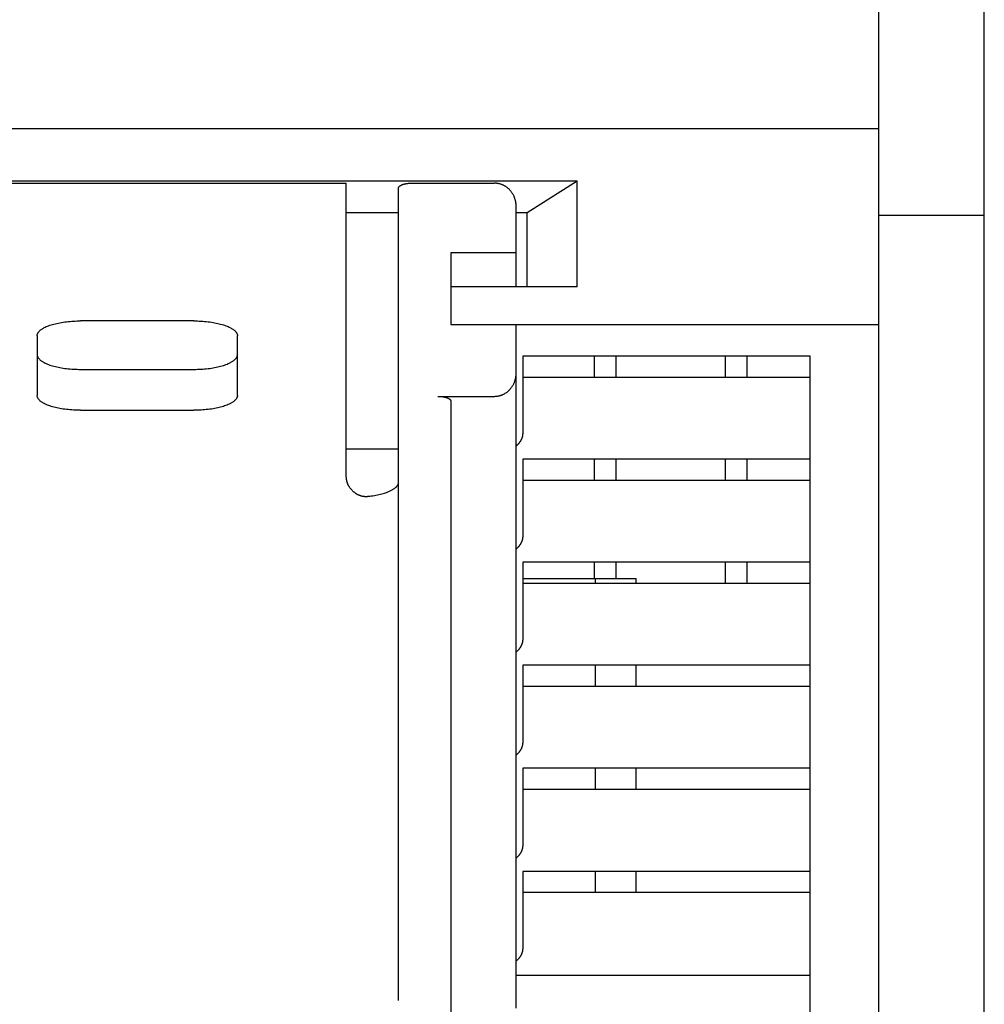
# Model space of a CAD drawing. Extents: x 0 to 594, y 0 to 420.
# Drawn here: x 131 to 153, y 292 to 314 of the extents above; entities that cross this region are included whole.
import ezdxf

# ---------------------------------------------------------------- set-up
doc = ezdxf.new("R2010")
doc.units = 0
doc.header["$LTSCALE"] = 32.67
doc.header["$MEASUREMENT"] = 0
doc.layers.add('20000_FRONT_O', color=7, linetype='CONTINUOUS')

msp = doc.modelspace()

# ---------------------------------------------------------------- linework, layer by layer
at = {"layer": '20000_FRONT_O', "color": 7, "linetype": 'Continuous'}
for p, q in [((153.23942, 244.11167), (153.23942, 329.39716)), ((150.81442, 287.97985), (150.81442, 328.61167)), ((115.66442, 311.61167), (150.81442, 311.61167)), ((117.08472, 310.41062), (143.89412, 310.41062)), ((122.38942, 310.35741), (138.58942, 310.35741)), ((138.58942, 303.62134), (138.58942, 310.35741)), ((139.78942, 310.24822), (139.78951, 310.25079)), ((139.78942, 291.58806), (139.78942, 310.24822)), ((139.78951, 310.25079), (139.78976, 310.25336)), ((139.78976, 310.25336), (139.79017, 310.25591)), ((139.79017, 310.25591), (139.79074, 310.25843)), ((139.79074, 310.25843), (139.79145, 310.26092)), ((139.79145, 310.26092), (139.79239, 310.26354)), ((139.79239, 310.26354), (139.79347, 310.26611)), ((139.79347, 310.26611), (139.7947, 310.26861)), ((139.7947, 310.26861), (139.79605, 310.27105)), ((139.79605, 310.27105), (139.79752, 310.27342)), ((139.79752, 310.27342), (139.7993, 310.27601)), ((139.7993, 310.27601), (139.80119, 310.27851)), ((139.80119, 310.27851), (139.8032, 310.28093)), ((139.8032, 310.28093), (139.8053, 310.28327)), ((139.8053, 310.28327), (139.80748, 310.28553)), ((139.80748, 310.28553), (139.81072, 310.28863)), ((139.81072, 310.28863), (139.81408, 310.29158)), ((139.81408, 310.29158), (139.81756, 310.29439)), ((139.81756, 310.29439), (139.82114, 310.29708)), ((139.82114, 310.29708), (139.82528, 310.29999)), ((139.82528, 310.29999), (139.82952, 310.30276)), ((139.82952, 310.30276), (139.83384, 310.3054)), ((139.83384, 310.3054), (139.83823, 310.30792)), ((139.83823, 310.30792), (139.84319, 310.3106)), ((139.84319, 310.3106), (139.84821, 310.31315)), ((139.84821, 310.31315), (139.8533, 310.31558)), ((139.8533, 310.31558), (139.85844, 310.3179)), ((139.85844, 310.3179), (139.86602, 310.3211)), ((139.86602, 310.3211), (139.87368, 310.32409)), ((139.87368, 310.32409), (139.88141, 310.3269)), ((139.88141, 310.3269), (139.88982, 310.32973)), ((139.88982, 310.32973), (139.89828, 310.33238)), ((139.89828, 310.33238), (139.9068, 310.33485)), ((139.9068, 310.33485), (139.9159, 310.33729)), ((139.9159, 310.33729), (139.92504, 310.33956)), ((139.92504, 310.33956), (139.93422, 310.34166)), ((139.93422, 310.34166), (139.94388, 310.3437)), ((139.94388, 310.3437), (139.95358, 310.34558)), ((139.95358, 310.34558), (139.96331, 310.34729)), ((139.96331, 310.34729), (139.97342, 310.34892)), ((139.97342, 310.34892), (139.98355, 310.35039)), ((139.98355, 310.35039), (139.99371, 310.3517)), ((139.99371, 310.3517), (140.00415, 310.35291)), ((140.00415, 310.35291), (140.01461, 310.35396)), ((140.01461, 310.35396), (140.02508, 310.35487)), ((140.02508, 310.35487), (140.03574, 310.35565)), ((140.03574, 310.35565), (140.04641, 310.35628)), ((140.04641, 310.35628), (140.05709, 310.35677)), ((140.05709, 310.35677), (140.06787, 310.35713)), ((140.06787, 310.35713), (140.07864, 310.35734)), ((140.07864, 310.35734), (140.08942, 310.35741)), ((140.08942, 310.35741), (141.98942, 310.35741)), ((142.00122, 310.35726), (141.98942, 310.35741)), ((142.01303, 310.35682), (142.00122, 310.35726)), ((142.02481, 310.35608), (142.01303, 310.35682)), ((142.03658, 310.35504), (142.02481, 310.35608)), ((142.04834, 310.3537), (142.03658, 310.35504)), ((142.06007, 310.35207), (142.04834, 310.3537)), ((142.07175, 310.35015), (142.06007, 310.35207)), ((142.08338, 310.34793), (142.07175, 310.35015)), ((142.09501, 310.34541), (142.08338, 310.34793)), ((142.10658, 310.3426), (142.09501, 310.34541)), ((142.11807, 310.3395), (142.10658, 310.3426)), ((142.12948, 310.33611), (142.11807, 310.3395)), ((142.14088, 310.33241), (142.12948, 310.33611)), ((142.15219, 310.32842), (142.14088, 310.33241)), ((142.1634, 310.32416), (142.15219, 310.32842)), ((142.1745, 310.31962), (142.1634, 310.32416)), ((142.18558, 310.31475), (142.1745, 310.31962)), ((142.19654, 310.30961), (142.18558, 310.31475)), ((142.20737, 310.3042), (142.19654, 310.30961)), ((142.21806, 310.29852), (142.20737, 310.3042)), ((142.22873, 310.29251), (142.21806, 310.29852)), ((142.23924, 310.28623), (142.22873, 310.29251)), ((142.24959, 310.2797), (142.23924, 310.28623)), ((142.25978, 310.27291), (142.24959, 310.2797)), ((142.26993, 310.26579), (142.25978, 310.27291)), ((142.27989, 310.25841), (142.26993, 310.26579)), ((142.28967, 310.25079), (142.27989, 310.25841)), ((142.29926, 310.24293), (142.28967, 310.25079)), ((142.30878, 310.23473), (142.29926, 310.24293)), ((142.31809, 310.2263), (142.30878, 310.23473)), ((142.32719, 310.21764), (142.31809, 310.2263)), ((142.33608, 310.20876), (142.32719, 310.21764)), ((142.34487, 310.19954), (142.33608, 310.20876)), ((142.73942, 309.68268), (143.89412, 310.41062)), ((143.89412, 307.97999), (143.89412, 310.41062)), ((142.35342, 310.19011), (142.34487, 310.19954)), ((142.36175, 310.18046), (142.35342, 310.19011)), ((142.36983, 310.17062), (142.36175, 310.18046)), ((142.37778, 310.16045), (142.36983, 310.17062)), ((142.38548, 310.15009), (142.37778, 310.16045)), ((142.39292, 310.13954), (142.38548, 310.15009)), ((142.40011, 310.12882), (142.39292, 310.13954)), ((142.40712, 310.11779), (142.40011, 310.12882)), ((142.41385, 310.10658), (142.40712, 310.11779)), ((142.42032, 310.09522), (142.41385, 310.10658)), ((142.42651, 310.08371), (142.42032, 310.09522)), ((142.43249, 310.07191), (142.42651, 310.08371)), ((142.43817, 310.05997), (142.43249, 310.07191)), ((142.44357, 310.0479), (142.43817, 310.05997)), ((142.44868, 310.0357), (142.44357, 310.0479)), ((142.45353, 310.02326), (142.44868, 310.0357)), ((142.45809, 310.01071), (142.45353, 310.02326)), ((142.46234, 309.99805), (142.45809, 310.01071)), ((142.46629, 309.98529), (142.46234, 309.99805)), ((142.46995, 309.97235), (142.46629, 309.98529)), ((142.47331, 309.95932), (142.46995, 309.97235)), ((142.47634, 309.94621), (142.47331, 309.95932)), ((142.47907, 309.93303), (142.47634, 309.94621)), ((142.48149, 309.91972), (142.47907, 309.93303)), ((142.48359, 309.90636), (142.48149, 309.91972)), ((142.48536, 309.89295), (142.48359, 309.90636)), ((142.48682, 309.8795), (142.48536, 309.89295)), ((142.48796, 309.86598), (142.48682, 309.8795)), ((142.48877, 309.85244), (142.48796, 309.86598)), ((142.48926, 309.83888), (142.48877, 309.85244)), ((142.48942, 309.82532), (142.48926, 309.83888)), ((142.48942, 307.97999), (142.48942, 309.82532)), ((138.58942, 309.68268), (139.78942, 309.68268)), ((142.48942, 309.68268), (142.73942, 309.68268)), ((142.73942, 307.97999), (142.73942, 309.68268)), ((153.23942, 309.61167), (150.81442, 309.61167)), ((140.98942, 308.76114), (140.98942, 307.11167)), ((142.48942, 308.76114), (140.98942, 308.76114)), ((143.89412, 307.97999), (140.98942, 307.97999)), ((131.65225, 307.03963), (131.67607, 307.05155)), ((131.67607, 307.05155), (131.70028, 307.06264)), ((131.70028, 307.06264), (131.72683, 307.07381)), ((131.72683, 307.07381), (131.7537, 307.08421)), ((131.7537, 307.08421), (131.78279, 307.09457)), ((131.78279, 307.09457), (131.81214, 307.1042)), ((131.81214, 307.1042), (131.84357, 307.11369)), ((131.84357, 307.11369), (131.87521, 307.12247)), ((131.87521, 307.12247), (131.90876, 307.13102)), ((131.90876, 307.13102), (131.94247, 307.13889)), ((131.94247, 307.13889), (131.97791, 307.14646)), ((131.97791, 307.14646), (132.01347, 307.15336)), ((132.01347, 307.15336), (132.05055, 307.15989)), ((132.05055, 307.15989), (132.08772, 307.16578)), ((132.08772, 307.16578), (132.12618, 307.17123)), ((132.12618, 307.17123), (132.16472, 307.17605)), ((132.16472, 307.17605), (132.2043, 307.18039)), ((132.2043, 307.18039), (132.24393, 307.18412)), ((132.24393, 307.18412), (132.28436, 307.18732)), ((132.28436, 307.18732), (132.32482, 307.18992)), ((132.32482, 307.18992), (132.36582, 307.19196)), ((132.36582, 307.19196), (132.40684, 307.19342)), ((132.40684, 307.19342), (132.44813, 307.19429)), ((132.44813, 307.19429), (132.48942, 307.19459)), ((135.08942, 307.19459), (132.48942, 307.19459)), ((135.08942, 307.19459), (135.13071, 307.19429)), ((135.13071, 307.19429), (135.172, 307.19342)), ((135.172, 307.19342), (135.21302, 307.19196)), ((135.21302, 307.19196), (135.25401, 307.18992)), ((135.25401, 307.18992), (135.29448, 307.18732)), ((135.29448, 307.18732), (135.3349, 307.18412)), ((135.3349, 307.18412), (135.37454, 307.18039)), ((135.37454, 307.18039), (135.41412, 307.17605)), ((135.41412, 307.17605), (135.45266, 307.17123)), ((135.45266, 307.17123), (135.49111, 307.16578)), ((135.49111, 307.16578), (135.52829, 307.15989)), ((135.52829, 307.15989), (135.56537, 307.15336)), ((135.56537, 307.15336), (135.60093, 307.14646)), ((135.60093, 307.14646), (135.63637, 307.13889)), ((135.63637, 307.13889), (135.67008, 307.13102)), ((135.67008, 307.13102), (135.70363, 307.12247)), ((135.70363, 307.12247), (135.73527, 307.11369)), ((135.73527, 307.11369), (135.7667, 307.1042)), ((135.7667, 307.1042), (135.79605, 307.09457)), ((135.79605, 307.09457), (135.82514, 307.08421)), ((135.82514, 307.08421), (135.85201, 307.07381)), ((135.85201, 307.07381), (135.87856, 307.06264)), ((135.87856, 307.06264), (135.90277, 307.05155)), ((135.90277, 307.05155), (135.92659, 307.03963)), ((140.98942, 307.11167), (150.81442, 307.11167)), ((142.48942, 291.41542), (142.48942, 307.11167)), ((131.48942, 306.85257), (131.48964, 306.85968)), ((131.48942, 306.85257), (131.48942, 305.48449)), ((131.48964, 306.85968), (131.49029, 306.86678)), ((131.49029, 306.86678), (131.49136, 306.87383)), ((131.49136, 306.87383), (131.49283, 306.88081)), ((131.49283, 306.88081), (131.49556, 306.8904)), ((131.49556, 306.8904), (131.49899, 306.89976)), ((131.49899, 306.89976), (131.50306, 306.90886)), ((131.50306, 306.90886), (131.50813, 306.91843)), ((131.50813, 306.91843), (131.51381, 306.92765)), ((131.51381, 306.92765), (131.52002, 306.93653)), ((131.52002, 306.93653), (131.52742, 306.94595)), ((131.52742, 306.94595), (131.5353, 306.95498)), ((131.5353, 306.95498), (131.5436, 306.96362)), ((131.5436, 306.96362), (131.55325, 306.97281)), ((131.55325, 306.97281), (131.56329, 306.98158)), ((131.56329, 306.98158), (131.57365, 306.98995)), ((131.57365, 306.98995), (131.58546, 306.99882)), ((131.58546, 306.99882), (131.59757, 307.00728)), ((131.59757, 307.00728), (131.60995, 307.01535)), ((131.60995, 307.01535), (131.62382, 307.02383)), ((131.62382, 307.02383), (131.63794, 307.03192)), ((131.63794, 307.03192), (131.65225, 307.03963)), ((135.92659, 307.03963), (135.9409, 307.03192)), ((135.9409, 307.03192), (135.95502, 307.02383)), ((135.95502, 307.02383), (135.96889, 307.01535)), ((135.96889, 307.01535), (135.98126, 307.00728)), ((135.98126, 307.00728), (135.99338, 306.99882)), ((135.99338, 306.99882), (136.00519, 306.98995)), ((136.00519, 306.98995), (136.01555, 306.98158)), ((136.01555, 306.98158), (136.02559, 306.97281)), ((136.02559, 306.97281), (136.03524, 306.96362)), ((136.03524, 306.96362), (136.04354, 306.95498)), ((136.04354, 306.95498), (136.05142, 306.94595)), ((136.05142, 306.94595), (136.05882, 306.93653)), ((136.05882, 306.93653), (136.06503, 306.92765)), ((136.06503, 306.92765), (136.0707, 306.91843)), ((136.0707, 306.91843), (136.07578, 306.90886)), ((136.07578, 306.90886), (136.07985, 306.89976)), ((136.07985, 306.89976), (136.08328, 306.8904)), ((136.08328, 306.8904), (136.086, 306.88081)), ((136.086, 306.88081), (136.08748, 306.87383)), ((136.08748, 306.87383), (136.08855, 306.86678)), ((136.08855, 306.86678), (136.0892, 306.85968)), ((136.0892, 306.85968), (136.08942, 306.85257)), ((136.08942, 305.48449), (136.08942, 306.85257)), ((131.48942, 306.42418), (131.48964, 306.41706)), ((131.48964, 306.41706), (131.49029, 306.40997)), ((131.49029, 306.40997), (131.49136, 306.40291)), ((131.49136, 306.40291), (131.49283, 306.39593)), ((131.49283, 306.39593), (131.49556, 306.38634)), ((131.49556, 306.38634), (131.49899, 306.37698)), ((131.49899, 306.37698), (131.50306, 306.36788)), ((131.50306, 306.36788), (131.50813, 306.35832)), ((136.0707, 306.35832), (136.07578, 306.36788)), ((136.07578, 306.36788), (136.07985, 306.37698)), ((136.07985, 306.37698), (136.08328, 306.38634)), ((136.08328, 306.38634), (136.086, 306.39593)), ((136.086, 306.39593), (136.08748, 306.40291)), ((136.08748, 306.40291), (136.08855, 306.40997)), ((136.08855, 306.40997), (136.0892, 306.41706)), ((136.0892, 306.41706), (136.08942, 306.42418)), ((142.63942, 306.38373), (142.63942, 304.61239)), ((149.23942, 306.38373), (142.63942, 306.38373)), ((144.28942, 305.90536), (144.28942, 306.38373)), ((144.78942, 305.90536), (144.78942, 306.38373)), ((147.28942, 306.38373), (147.28942, 305.90536)), ((147.78942, 306.38373), (147.78942, 305.90536)), ((149.23942, 286.86167), (149.23942, 306.38373)), ((131.50813, 306.35832), (131.51381, 306.3491)), ((131.51381, 306.3491), (131.52002, 306.34022)), ((131.52002, 306.34022), (131.52742, 306.33079)), ((131.52742, 306.33079), (131.5353, 306.32177)), ((131.5353, 306.32177), (131.5436, 306.31312)), ((131.5436, 306.31312), (131.55325, 306.30394)), ((131.55325, 306.30394), (131.56329, 306.29517)), ((131.56329, 306.29517), (131.57365, 306.28679)), ((131.57365, 306.28679), (131.58546, 306.27792)), ((131.58546, 306.27792), (131.59757, 306.26947)), ((131.59757, 306.26947), (131.60995, 306.26139)), ((131.60995, 306.26139), (131.62382, 306.25291)), ((131.62382, 306.25291), (131.63794, 306.24483)), ((131.63794, 306.24483), (131.65225, 306.23711)), ((131.65225, 306.23711), (131.67607, 306.2252)), ((131.67607, 306.2252), (131.70028, 306.21411)), ((131.70028, 306.21411), (131.72683, 306.20293)), ((131.72683, 306.20293), (131.7537, 306.19253)), ((131.7537, 306.19253), (131.78279, 306.18217)), ((131.78279, 306.18217), (131.81214, 306.17255)), ((131.81214, 306.17255), (131.84357, 306.16306)), ((131.84357, 306.16306), (131.87521, 306.15428)), ((131.87521, 306.15428), (131.90876, 306.14572)), ((131.90876, 306.14572), (131.94247, 306.13785)), ((135.63637, 306.13785), (135.67008, 306.14572)), ((135.67008, 306.14572), (135.70363, 306.15428)), ((135.70363, 306.15428), (135.73527, 306.16306)), ((135.73527, 306.16306), (135.7667, 306.17255)), ((135.7667, 306.17255), (135.79605, 306.18217)), ((135.79605, 306.18217), (135.82514, 306.19253)), ((135.82514, 306.19253), (135.85201, 306.20293)), ((135.85201, 306.20293), (135.87856, 306.21411)), ((135.87856, 306.21411), (135.90277, 306.2252)), ((135.90277, 306.2252), (135.92659, 306.23711)), ((135.92659, 306.23711), (135.9409, 306.24483)), ((135.9409, 306.24483), (135.95502, 306.25291)), ((135.95502, 306.25291), (135.96889, 306.26139)), ((135.96889, 306.26139), (135.98126, 306.26947)), ((135.98126, 306.26947), (135.99338, 306.27792)), ((135.99338, 306.27792), (136.00519, 306.28679)), ((136.00519, 306.28679), (136.01555, 306.29517)), ((136.01555, 306.29517), (136.02559, 306.30394)), ((136.02559, 306.30394), (136.03524, 306.31312)), ((136.03524, 306.31312), (136.04354, 306.32177)), ((136.04354, 306.32177), (136.05142, 306.33079)), ((136.05142, 306.33079), (136.05882, 306.34022)), ((136.05882, 306.34022), (136.06503, 306.3491)), ((136.06503, 306.3491), (136.0707, 306.35832)), ((131.94247, 306.13785), (131.97791, 306.13029)), ((131.97791, 306.13029), (132.01347, 306.12338)), ((132.01347, 306.12338), (132.05055, 306.11686)), ((132.05055, 306.11686), (132.08772, 306.11097)), ((132.08772, 306.11097), (132.12618, 306.10552)), ((132.12618, 306.10552), (132.16472, 306.10069)), ((132.16472, 306.10069), (132.2043, 306.09636)), ((132.2043, 306.09636), (132.24393, 306.09262)), ((132.24393, 306.09262), (132.28436, 306.08943)), ((132.28436, 306.08943), (132.32482, 306.08682)), ((132.32482, 306.08682), (132.36582, 306.08478)), ((132.36582, 306.08478), (132.40684, 306.08333)), ((132.40684, 306.08333), (132.44813, 306.08245)), ((132.44813, 306.08245), (132.48942, 306.08216)), ((132.48942, 306.08216), (135.08942, 306.08216)), ((135.08942, 306.08216), (135.13071, 306.08245)), ((135.13071, 306.08245), (135.172, 306.08333)), ((135.172, 306.08333), (135.21302, 306.08478)), ((135.21302, 306.08478), (135.25401, 306.08682)), ((135.25401, 306.08682), (135.29448, 306.08943)), ((135.29448, 306.08943), (135.3349, 306.09262)), ((135.3349, 306.09262), (135.37454, 306.09636)), ((135.37454, 306.09636), (135.41412, 306.10069)), ((135.41412, 306.10069), (135.45266, 306.10552)), ((135.45266, 306.10552), (135.49111, 306.11097)), ((135.49111, 306.11097), (135.52829, 306.11686)), ((135.52829, 306.11686), (135.56537, 306.12338)), ((135.56537, 306.12338), (135.60093, 306.13029)), ((135.60093, 306.13029), (135.63637, 306.13785)), ((142.48149, 305.89988), (142.48359, 305.91324)), ((142.48359, 305.91324), (142.48536, 305.92666)), ((142.48536, 305.92666), (142.48682, 305.94011)), ((142.48682, 305.94011), (142.48796, 305.95362)), ((142.48796, 305.95362), (142.48877, 305.96717)), ((142.48877, 305.96717), (142.48926, 305.98072)), ((142.48926, 305.98072), (142.48942, 305.99428)), ((142.39292, 305.68006), (142.40011, 305.69078)), ((142.40011, 305.69078), (142.40712, 305.70182)), ((142.40712, 305.70182), (142.41385, 305.71302)), ((142.41385, 305.71302), (142.42032, 305.72438)), ((142.42032, 305.72438), (142.42651, 305.7359)), ((142.42651, 305.7359), (142.43248, 305.74769)), ((142.43248, 305.74769), (142.43817, 305.75963)), ((142.43817, 305.75963), (142.44357, 305.7717)), ((142.44357, 305.7717), (142.44868, 305.7839)), ((142.44868, 305.7839), (142.45353, 305.79634)), ((142.45353, 305.79634), (142.45809, 305.80889)), ((142.45809, 305.80889), (142.46234, 305.82155)), ((142.46234, 305.82155), (142.46629, 305.83431)), ((142.46629, 305.83431), (142.46995, 305.84725)), ((142.46995, 305.84725), (142.47331, 305.86029)), ((142.47331, 305.86029), (142.47634, 305.87339)), ((142.47634, 305.87339), (142.47907, 305.88657)), ((142.47907, 305.88657), (142.48149, 305.89988)), ((142.63942, 305.90536), (149.23942, 305.90536)), ((131.48964, 305.47737), (131.48942, 305.48449)), ((131.49029, 305.47027), (131.48964, 305.47737)), ((131.49136, 305.46322), (131.49029, 305.47027)), ((131.49283, 305.45624), (131.49136, 305.46322)), ((136.08748, 305.46322), (136.086, 305.45624)), ((136.08855, 305.47027), (136.08748, 305.46322)), ((136.0892, 305.47737), (136.08855, 305.47027)), ((136.08942, 305.48449), (136.0892, 305.47737)), ((140.68942, 305.46219), (141.98942, 305.46219)), ((140.68942, 305.46219), (140.7002, 305.46212)), ((140.7002, 305.46212), (140.71097, 305.46191)), ((140.71097, 305.46191), (140.72175, 305.46156)), ((140.72175, 305.46156), (140.73243, 305.46106)), ((140.73243, 305.46106), (140.7431, 305.46043)), ((140.7431, 305.46043), (140.75376, 305.45965)), ((141.98942, 305.46219), (142.00122, 305.46234)), ((142.00122, 305.46234), (142.01303, 305.46279)), ((142.01303, 305.46279), (142.02481, 305.46353)), ((142.02481, 305.46353), (142.03658, 305.46456)), ((142.03658, 305.46456), (142.04834, 305.4659)), ((142.04834, 305.4659), (142.06007, 305.46753)), ((142.06007, 305.46753), (142.07175, 305.46946)), ((142.07175, 305.46946), (142.08338, 305.47167)), ((142.08338, 305.47167), (142.09502, 305.47419)), ((142.09502, 305.47419), (142.10658, 305.47701)), ((142.10658, 305.47701), (142.11807, 305.48011)), ((142.11807, 305.48011), (142.12948, 305.48349)), ((142.12948, 305.48349), (142.14089, 305.48719)), ((142.14089, 305.48719), (142.15219, 305.49118)), ((142.15219, 305.49118), (142.1634, 305.49544)), ((142.1634, 305.49544), (142.1745, 305.49999)), ((142.1745, 305.49999), (142.18558, 305.50485)), ((142.18558, 305.50485), (142.19654, 305.50999)), ((142.19654, 305.50999), (142.20737, 305.5154)), ((142.20737, 305.5154), (142.21806, 305.52108)), ((142.21806, 305.52108), (142.22873, 305.52709)), ((142.22873, 305.52709), (142.23924, 305.53337)), ((142.23924, 305.53337), (142.24959, 305.5399)), ((142.24959, 305.5399), (142.25978, 305.54669)), ((142.25978, 305.54669), (142.26993, 305.55382)), ((142.26993, 305.55382), (142.27989, 305.56119)), ((142.27989, 305.56119), (142.28967, 305.56881)), ((142.28967, 305.56881), (142.29926, 305.57667)), ((142.29926, 305.57667), (142.30878, 305.58487)), ((142.30878, 305.58487), (142.31809, 305.5933)), ((142.31809, 305.5933), (142.32719, 305.60196)), ((142.32719, 305.60196), (142.33608, 305.61084)), ((142.33608, 305.61084), (142.34487, 305.62006)), ((142.34487, 305.62006), (142.35342, 305.6295)), ((142.35342, 305.6295), (142.36175, 305.63914)), ((142.36175, 305.63914), (142.36983, 305.64898)), ((142.36983, 305.64898), (142.37778, 305.65915)), ((142.37778, 305.65915), (142.38548, 305.66951)), ((142.38548, 305.66951), (142.39292, 305.68006)), ((131.49556, 305.44665), (131.49283, 305.45624)), ((131.49899, 305.43729), (131.49556, 305.44665)), ((131.50306, 305.42819), (131.49899, 305.43729)), ((131.50813, 305.41862), (131.50306, 305.42819)), ((131.51381, 305.4094), (131.50813, 305.41862)), ((131.52002, 305.40052), (131.51381, 305.4094)), ((131.52742, 305.3911), (131.52002, 305.40052)), ((131.5353, 305.38207), (131.52742, 305.3911)), ((131.5436, 305.37343), (131.5353, 305.38207)), ((131.55325, 305.36424), (131.5436, 305.37343)), ((131.56329, 305.35548), (131.55325, 305.36424)), ((131.57365, 305.3471), (131.56329, 305.35548)), ((131.58546, 305.33823), (131.57365, 305.3471)), ((131.59757, 305.32977), (131.58546, 305.33823)), ((131.60995, 305.3217), (131.59757, 305.32977)), ((131.62382, 305.31322), (131.60995, 305.3217)), ((131.63794, 305.30514), (131.62382, 305.31322)), ((131.65225, 305.29742), (131.63794, 305.30514)), ((131.67607, 305.28551), (131.65225, 305.29742)), ((131.70028, 305.27441), (131.67607, 305.28551)), ((131.72683, 305.26324), (131.70028, 305.27441)), ((131.7537, 305.25284), (131.72683, 305.26324)), ((131.78279, 305.24248), (131.7537, 305.25284)), ((131.81214, 305.23285), (131.78279, 305.24248)), ((135.79605, 305.24248), (135.7667, 305.23285)), ((135.82514, 305.25284), (135.79605, 305.24248)), ((135.85201, 305.26324), (135.82514, 305.25284)), ((135.87856, 305.27441), (135.85201, 305.26324)), ((135.90277, 305.28551), (135.87856, 305.27441)), ((135.92659, 305.29742), (135.90277, 305.28551)), ((135.9409, 305.30514), (135.92659, 305.29742)), ((135.95502, 305.31322), (135.9409, 305.30514)), ((135.96889, 305.3217), (135.95502, 305.31322)), ((135.98126, 305.32977), (135.96889, 305.3217)), ((135.99338, 305.33823), (135.98126, 305.32977)), ((136.00519, 305.3471), (135.99338, 305.33823)), ((136.01555, 305.35548), (136.00519, 305.3471)), ((136.02559, 305.36424), (136.01555, 305.35548)), ((136.03524, 305.37343), (136.02559, 305.36424)), ((136.04354, 305.38207), (136.03524, 305.37343)), ((136.05142, 305.3911), (136.04354, 305.38207)), ((136.05882, 305.40052), (136.05142, 305.3911)), ((136.06503, 305.4094), (136.05882, 305.40052)), ((136.0707, 305.41862), (136.06503, 305.4094)), ((136.07578, 305.42819), (136.0707, 305.41862)), ((136.07985, 305.43729), (136.07578, 305.42819)), ((136.08328, 305.44665), (136.07985, 305.43729)), ((136.086, 305.45624), (136.08328, 305.44665)), ((140.75376, 305.45965), (140.76423, 305.45874)), ((140.76423, 305.45874), (140.77469, 305.45769)), ((140.77469, 305.45769), (140.78513, 305.45649)), ((140.78513, 305.45649), (140.79529, 305.45517)), ((140.79529, 305.45517), (140.80542, 305.4537)), ((140.80542, 305.4537), (140.81553, 305.45208)), ((140.81553, 305.45208), (140.82526, 305.45036)), ((140.82526, 305.45036), (140.83496, 305.44848)), ((140.83496, 305.44848), (140.84462, 305.44644)), ((140.84462, 305.44644), (140.8538, 305.44434)), ((140.8538, 305.44434), (140.86294, 305.44207)), ((140.86294, 305.44207), (140.87204, 305.43963)), ((140.87204, 305.43963), (140.88056, 305.43716)), ((140.88056, 305.43716), (140.88902, 305.43452)), ((140.88902, 305.43452), (140.89742, 305.43168)), ((140.89742, 305.43168), (140.90516, 305.42888)), ((140.90516, 305.42888), (140.91282, 305.42588)), ((140.91282, 305.42588), (140.9204, 305.42268)), ((140.9204, 305.42268), (140.92554, 305.42036)), ((140.92554, 305.42036), (140.93062, 305.41793)), ((140.93062, 305.41793), (140.93565, 305.41538)), ((140.93565, 305.41538), (140.94061, 305.4127)), ((140.94061, 305.4127), (140.945, 305.41018)), ((140.945, 305.41018), (140.94932, 305.40754)), ((140.94932, 305.40754), (140.95356, 305.40477)), ((140.95356, 305.40477), (140.9577, 305.40187)), ((140.9577, 305.40187), (140.96128, 305.39918)), ((140.96128, 305.39918), (140.96476, 305.39636)), ((140.96476, 305.39636), (140.96812, 305.39341)), ((140.96812, 305.39341), (140.97136, 305.39031)), ((140.97136, 305.39031), (140.97354, 305.38805)), ((140.97354, 305.38805), (140.97564, 305.38571)), ((140.97564, 305.38571), (140.97765, 305.38329)), ((140.97765, 305.38329), (140.97954, 305.38079)), ((140.97954, 305.38079), (140.98132, 305.3782)), ((140.98132, 305.3782), (140.98279, 305.37583)), ((140.98279, 305.37583), (140.98414, 305.37339)), ((140.98414, 305.37339), (140.98537, 305.37089)), ((140.98537, 305.37089), (140.98645, 305.36833)), ((140.98645, 305.36833), (140.98738, 305.3657)), ((140.98738, 305.3657), (140.9881, 305.36322)), ((140.9881, 305.36322), (140.98867, 305.36069)), ((140.98867, 305.36069), (140.98908, 305.35814)), ((140.98908, 305.35814), (140.98933, 305.35557)), ((140.98933, 305.35557), (140.98942, 305.353)), ((140.98942, 305.353), (140.98942, 278.9983)), ((131.84357, 305.22336), (131.81214, 305.23285)), ((131.87521, 305.21458), (131.84357, 305.22336)), ((131.90876, 305.20603), (131.87521, 305.21458)), ((131.94247, 305.19816), (131.90876, 305.20603)), ((131.97791, 305.1906), (131.94247, 305.19816)), ((132.01347, 305.18369), (131.97791, 305.1906)), ((132.05055, 305.17716), (132.01347, 305.18369)), ((132.08772, 305.17127), (132.05055, 305.17716)), ((132.12618, 305.16583), (132.08772, 305.17127)), ((132.16472, 305.161), (132.12618, 305.16583)), ((132.2043, 305.15666), (132.16472, 305.161)), ((132.24393, 305.15293), (132.2043, 305.15666)), ((132.28436, 305.14973), (132.24393, 305.15293)), ((132.32482, 305.14713), (132.28436, 305.14973)), ((132.36582, 305.14509), (132.32482, 305.14713)), ((132.40684, 305.14363), (132.36582, 305.14509)), ((132.44813, 305.14276), (132.40684, 305.14363)), ((132.48942, 305.14247), (132.44813, 305.14276)), ((132.48942, 305.14247), (135.08942, 305.14247)), ((135.13071, 305.14276), (135.08942, 305.14247)), ((135.172, 305.14363), (135.13071, 305.14276)), ((135.21302, 305.14509), (135.172, 305.14363)), ((135.25401, 305.14713), (135.21302, 305.14509)), ((135.29448, 305.14973), (135.25401, 305.14713)), ((135.3349, 305.15293), (135.29448, 305.14973)), ((135.37454, 305.15666), (135.3349, 305.15293)), ((135.41412, 305.161), (135.37454, 305.15666)), ((135.45266, 305.16583), (135.41412, 305.161)), ((135.49111, 305.17127), (135.45266, 305.16583)), ((135.52829, 305.17716), (135.49111, 305.17127)), ((135.56537, 305.18369), (135.52829, 305.17716)), ((135.60093, 305.1906), (135.56537, 305.18369)), ((135.63637, 305.19816), (135.60093, 305.1906)), ((135.67008, 305.20603), (135.63637, 305.19816)), ((135.70363, 305.21458), (135.67008, 305.20603)), ((135.73527, 305.22336), (135.70363, 305.21458)), ((135.7667, 305.23285), (135.73527, 305.22336)), ((142.63441, 304.55658), (142.63376, 304.55313)), ((142.63501, 304.56003), (142.63441, 304.55658)), ((142.63558, 304.56348), (142.63501, 304.56003)), ((142.6361, 304.56695), (142.63558, 304.56348)), ((142.63659, 304.57042), (142.6361, 304.56695)), ((142.63704, 304.57389), (142.63659, 304.57042)), ((142.63745, 304.57737), (142.63704, 304.57389)), ((142.63783, 304.58085), (142.63745, 304.57737)), ((142.63816, 304.58435), (142.63783, 304.58085)), ((142.63846, 304.58785), (142.63816, 304.58435)), ((142.63871, 304.59135), (142.63846, 304.58785)), ((142.63893, 304.59485), (142.63871, 304.59135)), ((142.6391, 304.59836), (142.63893, 304.59485)), ((142.63924, 304.60186), (142.6391, 304.59836)), ((142.63934, 304.60537), (142.63924, 304.60186)), ((142.6394, 304.60888), (142.63934, 304.60537)), ((142.63942, 304.61239), (142.6394, 304.60888)), ((142.50244, 304.33314), (142.49614, 304.32754)), ((142.50785, 304.33812), (142.50244, 304.33314)), ((142.51318, 304.34318), (142.50785, 304.33812)), ((142.51844, 304.34832), (142.51318, 304.34318)), ((142.52361, 304.35354), (142.51844, 304.34832)), ((142.52871, 304.35885), (142.52361, 304.35354)), ((142.53372, 304.36423), (142.52871, 304.35885)), ((142.53835, 304.36935), (142.53372, 304.36423)), ((142.5429, 304.37455), (142.53835, 304.36935)), ((142.54737, 304.37981), (142.5429, 304.37455)), ((142.55177, 304.38514), (142.54737, 304.37981)), ((142.55608, 304.39053), (142.55177, 304.38514)), ((142.56031, 304.39599), (142.55608, 304.39053)), ((142.56495, 304.40217), (142.56031, 304.39599)), ((142.56948, 304.40844), (142.56495, 304.40217)), ((142.57391, 304.41479), (142.56948, 304.40844)), ((142.57821, 304.42121), (142.57391, 304.41479)), ((142.58241, 304.42771), (142.57821, 304.42121)), ((142.58621, 304.43383), (142.58241, 304.42771)), ((142.58991, 304.44002), (142.58621, 304.43383)), ((142.5935, 304.44627), (142.58991, 304.44002)), ((142.59698, 304.45259), (142.5935, 304.44627)), ((142.60035, 304.45896), (142.59698, 304.45259)), ((142.60339, 304.46497), (142.60035, 304.45896)), ((142.60633, 304.47103), (142.60339, 304.46497)), ((142.60916, 304.47713), (142.60633, 304.47103)), ((142.61189, 304.48329), (142.60916, 304.47713)), ((142.61451, 304.48949), (142.61189, 304.48329)), ((142.61686, 304.49535), (142.61451, 304.48949)), ((142.61911, 304.50125), (142.61686, 304.49535)), ((142.62125, 304.50718), (142.61911, 304.50125)), ((142.6233, 304.51315), (142.62125, 304.50718)), ((142.62523, 304.51916), (142.6233, 304.51315)), ((142.62625, 304.52251), (142.62523, 304.51916)), ((142.62724, 304.52587), (142.62625, 304.52251)), ((142.62819, 304.52925), (142.62724, 304.52587)), ((142.6291, 304.53263), (142.62819, 304.52925)), ((142.62997, 304.53603), (142.6291, 304.53263)), ((142.6308, 304.53943), (142.62997, 304.53603)), ((142.6316, 304.54284), (142.6308, 304.53943)), ((142.63236, 304.54627), (142.6316, 304.54284)), ((142.63308, 304.5497), (142.63236, 304.54627)), ((142.63376, 304.55313), (142.63308, 304.5497)), ((139.78942, 304.25235), (138.58942, 304.25235)), ((142.49614, 304.32754), (142.48975, 304.32205)), ((142.63942, 304.01792), (142.63942, 302.24658)), ((149.23942, 304.01792), (142.63942, 304.01792)), ((144.28942, 303.53956), (144.28942, 304.01792)), ((144.78942, 303.53956), (144.78942, 304.01792)), ((147.28942, 304.01792), (147.28942, 303.53956)), ((147.78942, 304.01792), (147.78942, 303.53956)), ((138.58951, 303.61263), (138.58942, 303.62134)), ((138.58976, 303.60391), (138.58951, 303.61263)), ((138.59019, 303.59521), (138.58976, 303.60391)), ((138.5908, 303.58651), (138.59019, 303.59521)), ((138.59157, 303.57783), (138.5908, 303.58651)), ((138.59251, 303.56915), (138.59157, 303.57783)), ((138.59363, 303.5605), (138.59251, 303.56915)), ((138.59491, 303.55187), (138.59363, 303.5605)), ((138.59637, 303.54327), (138.59491, 303.55187)), ((138.59799, 303.53469), (138.59637, 303.54327)), ((138.59979, 303.52614), (138.59799, 303.53469)), ((138.60176, 303.51762), (138.59979, 303.52614)), ((138.60389, 303.50913), (138.60176, 303.51762)), ((138.60618, 303.5007), (138.60389, 303.50913)), ((138.60864, 303.49231), (138.60618, 303.5007)), ((138.61128, 303.48394), (138.60864, 303.49231)), ((138.61407, 303.47562), (138.61128, 303.48394)), ((138.61703, 303.46736), (138.61407, 303.47562)), ((138.62015, 303.45916), (138.61703, 303.46736)), ((138.62343, 303.45103), (138.62015, 303.45916)), ((138.62776, 303.4409), (138.62343, 303.45103)), ((138.63234, 303.43089), (138.62776, 303.4409)), ((138.63715, 303.42099), (138.63234, 303.43089)), ((139.76569, 303.41945), (139.76974, 303.42599)), ((139.76974, 303.42599), (139.77349, 303.43271)), ((139.77349, 303.43271), (139.77692, 303.43961)), ((139.77692, 303.43961), (139.77978, 303.44613)), ((139.77978, 303.44613), (139.78231, 303.4528)), ((139.78231, 303.4528), (139.78449, 303.45958)), ((139.78449, 303.45958), (139.78629, 303.46647)), ((139.78629, 303.46647), (139.78764, 303.47316)), ((139.78764, 303.47316), (139.78862, 303.47991)), ((139.78862, 303.47991), (139.78922, 303.48671)), ((139.78922, 303.48671), (139.78942, 303.49351)), ((142.63942, 303.53956), (149.23942, 303.53956)), ((138.64221, 303.41121), (138.63715, 303.42099)), ((138.64752, 303.40151), (138.64221, 303.41121)), ((138.65307, 303.39194), (138.64752, 303.40151)), ((138.65884, 303.3825), (138.65307, 303.39194)), ((138.66484, 303.3732), (138.65884, 303.3825)), ((138.67108, 303.364), (138.66484, 303.3732)), ((138.67755, 303.35495), (138.67108, 303.364)), ((138.68423, 303.34606), (138.67755, 303.35495)), ((138.69111, 303.33732), (138.68423, 303.34606)), ((138.69824, 303.32871), (138.69111, 303.33732)), ((138.70557, 303.32026), (138.69824, 303.32871)), ((138.71309, 303.31198), (138.70557, 303.32026)), ((138.72081, 303.30389), (138.71309, 303.31198)), ((138.72875, 303.29593), (138.72081, 303.30389)), ((138.73688, 303.28815), (138.72875, 303.29593)), ((138.74519, 303.28057), (138.73688, 303.28815)), ((138.75367, 303.27318), (138.74519, 303.28057)), ((138.76237, 303.26594), (138.75367, 303.27318)), ((138.77123, 303.25891), (138.76237, 303.26594)), ((138.78025, 303.25208), (138.77123, 303.25891)), ((138.78942, 303.24546), (138.78025, 303.25208)), ((138.78942, 303.24546), (138.7957, 303.24111)), ((138.7957, 303.24111), (138.80206, 303.23687)), ((138.80206, 303.23687), (138.80849, 303.23273)), ((138.80849, 303.23273), (138.81499, 303.2287)), ((138.81499, 303.2287), (138.82155, 303.22478)), ((138.82155, 303.22478), (138.82818, 303.22098)), ((138.82818, 303.22098), (138.83482, 303.21732)), ((138.83482, 303.21732), (138.84152, 303.21377)), ((138.84152, 303.21377), (138.84828, 303.21034)), ((138.84828, 303.21034), (138.85509, 303.20702)), ((138.85509, 303.20702), (138.86196, 303.20383)), ((138.86196, 303.20383), (138.86889, 303.20075)), ((138.86889, 303.20075), (138.8758, 303.19781)), ((139.27073, 303.19371), (139.30534, 303.20053)), ((139.30534, 303.20053), (139.33846, 303.20765)), ((139.33846, 303.20765), (139.37144, 303.21539)), ((139.37144, 303.21539), (139.40276, 303.22338)), ((139.40276, 303.22338), (139.4339, 303.232)), ((139.4339, 303.232), (139.46322, 303.24079)), ((139.46322, 303.24079), (139.49232, 303.25024)), ((139.49232, 303.25024), (139.51044, 303.25652)), ((139.51044, 303.25652), (139.52846, 303.26311)), ((139.52846, 303.26311), (139.54635, 303.27)), ((139.54635, 303.27), (139.56292, 303.27674)), ((139.56292, 303.27674), (139.57935, 303.28379)), ((139.57935, 303.28379), (139.59564, 303.29117)), ((139.59564, 303.29117), (139.61056, 303.29831)), ((139.61056, 303.29831), (139.62531, 303.30578)), ((139.62531, 303.30578), (139.63988, 303.3136)), ((139.63988, 303.3136), (139.65307, 303.3211)), ((139.65307, 303.3211), (139.66605, 303.32894)), ((139.66605, 303.32894), (139.6788, 303.33715)), ((139.6788, 303.33715), (139.69019, 303.34497)), ((139.69019, 303.34497), (139.70132, 303.35314)), ((139.70132, 303.35314), (139.71216, 303.36169)), ((139.71216, 303.36169), (139.72168, 303.36978)), ((139.72168, 303.36978), (139.73089, 303.37822)), ((139.73089, 303.37822), (139.73974, 303.38705)), ((139.73974, 303.38705), (139.7455, 303.39326)), ((139.7455, 303.39326), (139.75104, 303.39966)), ((139.75104, 303.39966), (139.75634, 303.40627)), ((139.75634, 303.40627), (139.76137, 303.41308)), ((139.76137, 303.41308), (139.76569, 303.41945)), ((138.8758, 303.19781), (138.88275, 303.195)), ((138.88275, 303.195), (138.88976, 303.1923)), ((138.88976, 303.1923), (138.89681, 303.18973)), ((138.89681, 303.18973), (138.9039, 303.18728)), ((138.9039, 303.18728), (138.91104, 303.18495)), ((138.91104, 303.18495), (138.91817, 303.18276)), ((138.91817, 303.18276), (138.92533, 303.18069)), ((138.92533, 303.18069), (138.93254, 303.17874)), ((138.93254, 303.17874), (138.93977, 303.17692)), ((138.93977, 303.17692), (138.94703, 303.17522)), ((138.94703, 303.17522), (138.95432, 303.17365)), ((138.95432, 303.17365), (138.96168, 303.1722)), ((138.96168, 303.1722), (138.96907, 303.17087)), ((138.96907, 303.17087), (138.97648, 303.16967)), ((138.97648, 303.16967), (138.9839, 303.1686)), ((138.9839, 303.1686), (138.99135, 303.16766)), ((138.99135, 303.16766), (138.99881, 303.16685)), ((138.99881, 303.16685), (139.00632, 303.16617)), ((139.00632, 303.16617), (139.01385, 303.16561)), ((139.01385, 303.16561), (139.02138, 303.16519)), ((139.02138, 303.16519), (139.02892, 303.1649)), ((139.02892, 303.1649), (139.03647, 303.16474)), ((139.03647, 303.16474), (139.04402, 303.1647)), ((139.04402, 303.1647), (139.0516, 303.1648)), ((139.0516, 303.1648), (139.05918, 303.16503)), ((139.05918, 303.16503), (139.06675, 303.16539)), ((139.06675, 303.16539), (139.07432, 303.16588)), ((139.07432, 303.16588), (139.08188, 303.1665)), ((139.08188, 303.1665), (139.08942, 303.16725)), ((139.08942, 303.16725), (139.12669, 303.17153)), ((139.12669, 303.17153), (139.16389, 303.17638)), ((139.16389, 303.17638), (139.19999, 303.18165)), ((139.19999, 303.18165), (139.23601, 303.18749)), ((139.23601, 303.18749), (139.27073, 303.19371)), ((142.58991, 302.07422), (142.58621, 302.06803)), ((142.5935, 302.08047), (142.58991, 302.07422)), ((142.59698, 302.08678), (142.5935, 302.08047)), ((142.60035, 302.09316), (142.59698, 302.08678)), ((142.60339, 302.09916), (142.60035, 302.09316)), ((142.60633, 302.10522), (142.60339, 302.09916)), ((142.60916, 302.11133), (142.60633, 302.10522)), ((142.61189, 302.11748), (142.60916, 302.11133)), ((142.61451, 302.12369), (142.61189, 302.11748)), ((142.61686, 302.12954), (142.61451, 302.12369)), ((142.61911, 302.13544), (142.61686, 302.12954)), ((142.62125, 302.14138), (142.61911, 302.13544)), ((142.6233, 302.14735), (142.62125, 302.14138)), ((142.62523, 302.15335), (142.6233, 302.14735)), ((142.62625, 302.1567), (142.62523, 302.15335)), ((142.62724, 302.16007), (142.62625, 302.1567)), ((142.62819, 302.16344), (142.62724, 302.16007)), ((142.6291, 302.16682), (142.62819, 302.16344)), ((142.62997, 302.17022), (142.6291, 302.16682)), ((142.6308, 302.17362), (142.62997, 302.17022)), ((142.6316, 302.17704), (142.6308, 302.17362)), ((142.63236, 302.18046), (142.6316, 302.17704)), ((142.63308, 302.18389), (142.63236, 302.18046)), ((142.63376, 302.18733), (142.63308, 302.18389)), ((142.63441, 302.19077), (142.63376, 302.18733)), ((142.63501, 302.19422), (142.63441, 302.19077)), ((142.63558, 302.19768), (142.63501, 302.19422)), ((142.6361, 302.20114), (142.63558, 302.19768)), ((142.63659, 302.20461), (142.6361, 302.20114)), ((142.63704, 302.20808), (142.63659, 302.20461)), ((142.63745, 302.21156), (142.63704, 302.20808)), ((142.63783, 302.21505), (142.63745, 302.21156)), ((142.63816, 302.21854), (142.63783, 302.21505)), ((142.63846, 302.22204), (142.63816, 302.21854)), ((142.63871, 302.22554), (142.63846, 302.22204)), ((142.63893, 302.22904), (142.63871, 302.22554)), ((142.6391, 302.23255), (142.63893, 302.22904)), ((142.63924, 302.23606), (142.6391, 302.23255)), ((142.63934, 302.23956), (142.63924, 302.23606)), ((142.6394, 302.24307), (142.63934, 302.23956)), ((142.63942, 302.24658), (142.6394, 302.24307)), ((142.49614, 301.96173), (142.48975, 301.95625)), ((142.50244, 301.96733), (142.49614, 301.96173)), ((142.50785, 301.97231), (142.50244, 301.96733)), ((142.51318, 301.97737), (142.50785, 301.97231)), ((142.51844, 301.98251), (142.51318, 301.97737)), ((142.52361, 301.98774), (142.51844, 301.98251)), ((142.52871, 301.99304), (142.52361, 301.98774)), ((142.53372, 301.99842), (142.52871, 301.99304)), ((142.53835, 302.00355), (142.53372, 301.99842)), ((142.5429, 302.00874), (142.53835, 302.00355)), ((142.54737, 302.014), (142.5429, 302.00874)), ((142.55177, 302.01933), (142.54737, 302.014)), ((142.55608, 302.02472), (142.55177, 302.01933)), ((142.56032, 302.03018), (142.55608, 302.02472)), ((142.56495, 302.03637), (142.56032, 302.03018)), ((142.56948, 302.04264), (142.56495, 302.03637)), ((142.57391, 302.04898), (142.56948, 302.04264)), ((142.57821, 302.0554), (142.57391, 302.04898)), ((142.58241, 302.0619), (142.57821, 302.0554)), ((142.58621, 302.06803), (142.58241, 302.0619)), ((142.63942, 301.65211), (142.63942, 299.88077)), ((149.23942, 301.65211), (142.63942, 301.65211)), ((144.28942, 301.28167), (144.28942, 301.65211)), ((144.78942, 301.28167), (144.78942, 301.65211)), ((147.28942, 301.65211), (147.28942, 301.17375)), ((147.78942, 301.65211), (147.78942, 301.17375)), ((142.63942, 301.28167), (145.24159, 301.28167)), ((142.63942, 301.17375), (149.23942, 301.17375)), ((144.30898, 301.17375), (144.30898, 301.28167)), ((145.24159, 301.17375), (145.24159, 301.28167)), ((142.6308, 299.80782), (142.62997, 299.80441)), ((142.6316, 299.81123), (142.6308, 299.80782)), ((142.63236, 299.81465), (142.6316, 299.81123)), ((142.63308, 299.81808), (142.63236, 299.81465)), ((142.63376, 299.82152), (142.63308, 299.81808)), ((142.63441, 299.82496), (142.63376, 299.82152)), ((142.63501, 299.82841), (142.63441, 299.82496)), ((142.63558, 299.83187), (142.63501, 299.82841)), ((142.6361, 299.83533), (142.63558, 299.83187)), ((142.63659, 299.8388), (142.6361, 299.83533)), ((142.63704, 299.84228), (142.63659, 299.8388)), ((142.63745, 299.84576), (142.63704, 299.84228)), ((142.63783, 299.84924), (142.63745, 299.84576)), ((142.63816, 299.85273), (142.63783, 299.84924)), ((142.63846, 299.85623), (142.63816, 299.85273)), ((142.63871, 299.85973), (142.63846, 299.85623)), ((142.63893, 299.86324), (142.63871, 299.85973)), ((142.6391, 299.86674), (142.63893, 299.86324)), ((142.63924, 299.87025), (142.6391, 299.86674)), ((142.63934, 299.87376), (142.63924, 299.87025)), ((142.6394, 299.87727), (142.63934, 299.87376)), ((142.63942, 299.88077), (142.6394, 299.87727)), ((142.49614, 299.59593), (142.48975, 299.59044)), ((142.50244, 299.60153), (142.49614, 299.59593)), ((142.50785, 299.6065), (142.50244, 299.60153)), ((142.51318, 299.61156), (142.50785, 299.6065)), ((142.51844, 299.61671), (142.51318, 299.61156)), ((142.52362, 299.62193), (142.51844, 299.61671)), ((142.52871, 299.62723), (142.52362, 299.62193)), ((142.53372, 299.63261), (142.52871, 299.62723)), ((142.53835, 299.63774), (142.53372, 299.63261)), ((142.5429, 299.64294), (142.53835, 299.63774)), ((142.54737, 299.6482), (142.5429, 299.64294)), ((142.55177, 299.65352), (142.54737, 299.6482)), ((142.55608, 299.65892), (142.55177, 299.65352)), ((142.56032, 299.66438), (142.55608, 299.65892)), ((142.56495, 299.67056), (142.56032, 299.66438)), ((142.56949, 299.67683), (142.56495, 299.67056)), ((142.57391, 299.68317), (142.56949, 299.67683)), ((142.57821, 299.6896), (142.57391, 299.68317)), ((142.58241, 299.69609), (142.57821, 299.6896)), ((142.58621, 299.70222), (142.58241, 299.69609)), ((142.58991, 299.70841), (142.58621, 299.70222)), ((142.5935, 299.71466), (142.58991, 299.70841)), ((142.59698, 299.72098), (142.5935, 299.71466)), ((142.60035, 299.72735), (142.59698, 299.72098)), ((142.60339, 299.73336), (142.60035, 299.72735)), ((142.60633, 299.73942), (142.60339, 299.73336)), ((142.60916, 299.74552), (142.60633, 299.73942)), ((142.61189, 299.75168), (142.60916, 299.74552)), ((142.61451, 299.75788), (142.61189, 299.75168)), ((142.61686, 299.76374), (142.61451, 299.75788)), ((142.61911, 299.76963), (142.61686, 299.76374)), ((142.62125, 299.77557), (142.61911, 299.76963)), ((142.6233, 299.78154), (142.62125, 299.77557)), ((142.62523, 299.78755), (142.6233, 299.78154)), ((142.62625, 299.7909), (142.62523, 299.78755)), ((142.62724, 299.79426), (142.62625, 299.7909)), ((142.62819, 299.79763), (142.62724, 299.79426)), ((142.6291, 299.80102), (142.62819, 299.79763)), ((142.62997, 299.80441), (142.6291, 299.80102)), ((142.63942, 299.28631), (142.63942, 297.51497)), ((149.23942, 299.28631), (142.63942, 299.28631)), ((144.30898, 298.80794), (144.30898, 299.28631)), ((145.24159, 298.80794), (145.24159, 299.28631)), ((142.63942, 298.80794), (149.23942, 298.80794)), ((142.57821, 297.32379), (142.57391, 297.31737)), ((142.58241, 297.33029), (142.57821, 297.32379)), ((142.58621, 297.33641), (142.58241, 297.33029)), ((142.58991, 297.3426), (142.58621, 297.33641)), ((142.5935, 297.34886), (142.58991, 297.3426)), ((142.59698, 297.35517), (142.5935, 297.34886)), ((142.60035, 297.36155), (142.59698, 297.35517)), ((142.60339, 297.36755), (142.60035, 297.36155)), ((142.60633, 297.37361), (142.60339, 297.36755)), ((142.60916, 297.37972), (142.60633, 297.37361)), ((142.61189, 297.38587), (142.60916, 297.37972)), ((142.61451, 297.39207), (142.61189, 297.38587)), ((142.61686, 297.39793), (142.61451, 297.39207)), ((142.61911, 297.40383), (142.61686, 297.39793)), ((142.62125, 297.40976), (142.61911, 297.40383)), ((142.6233, 297.41573), (142.62125, 297.40976)), ((142.62523, 297.42174), (142.6233, 297.41573)), ((142.62625, 297.42509), (142.62523, 297.42174)), ((142.62724, 297.42845), (142.62625, 297.42509)), ((142.62819, 297.43183), (142.62724, 297.42845)), ((142.6291, 297.43521), (142.62819, 297.43183)), ((142.62997, 297.43861), (142.6291, 297.43521)), ((142.6308, 297.44201), (142.62997, 297.43861)), ((142.6316, 297.44542), (142.6308, 297.44201)), ((142.63236, 297.44885), (142.6316, 297.44542)), ((142.63308, 297.45228), (142.63236, 297.44885)), ((142.63376, 297.45571), (142.63308, 297.45228)), ((142.63441, 297.45916), (142.63376, 297.45571)), ((142.63501, 297.46261), (142.63441, 297.45916)), ((142.63558, 297.46606), (142.63501, 297.46261)), ((142.6361, 297.46953), (142.63558, 297.46606)), ((142.63659, 297.473), (142.6361, 297.46953)), ((142.63704, 297.47647), (142.63659, 297.473)), ((142.63745, 297.47995), (142.63704, 297.47647)), ((142.63783, 297.48343), (142.63745, 297.47995)), ((142.63816, 297.48693), (142.63783, 297.48343)), ((142.63846, 297.49043), (142.63816, 297.48693)), ((142.63871, 297.49393), (142.63846, 297.49043)), ((142.63893, 297.49743), (142.63871, 297.49393)), ((142.6391, 297.50094), (142.63893, 297.49743)), ((142.63924, 297.50444), (142.6391, 297.50094)), ((142.63934, 297.50795), (142.63924, 297.50444)), ((142.6394, 297.51146), (142.63934, 297.50795)), ((142.63942, 297.51497), (142.6394, 297.51146)), ((142.49614, 297.23012), (142.48975, 297.22463)), ((142.50244, 297.23572), (142.49614, 297.23012)), ((142.50785, 297.2407), (142.50244, 297.23572)), ((142.51318, 297.24576), (142.50785, 297.2407)), ((142.51844, 297.2509), (142.51318, 297.24576)), ((142.52361, 297.25612), (142.51844, 297.2509)), ((142.52871, 297.26143), (142.52361, 297.25612)), ((142.53372, 297.26681), (142.52871, 297.26143)), ((142.53835, 297.27193), (142.53372, 297.26681)), ((142.5429, 297.27713), (142.53835, 297.27193)), ((142.54737, 297.28239), (142.5429, 297.27713)), ((142.55177, 297.28772), (142.54737, 297.28239)), ((142.55608, 297.29311), (142.55177, 297.28772)), ((142.56032, 297.29857), (142.55608, 297.29311)), ((142.56495, 297.30476), (142.56032, 297.29857)), ((142.56948, 297.31102), (142.56495, 297.30476)), ((142.57391, 297.31737), (142.56948, 297.31102)), ((142.63942, 296.9205), (142.63942, 295.14916)), ((149.23942, 296.9205), (142.63942, 296.9205)), ((144.30898, 296.44214), (144.30898, 296.9205)), ((145.24159, 296.44214), (145.24159, 296.9205)), ((142.63942, 296.44214), (149.23942, 296.44214)), ((142.62724, 295.06265), (142.62625, 295.05928)), ((142.62819, 295.06602), (142.62724, 295.06265)), ((142.6291, 295.0694), (142.62819, 295.06602)), ((142.62997, 295.0728), (142.6291, 295.0694)), ((142.6308, 295.0762), (142.62997, 295.0728)), ((142.6316, 295.07962), (142.6308, 295.0762)), ((142.63236, 295.08304), (142.6316, 295.07962)), ((142.63308, 295.08647), (142.63236, 295.08304)), ((142.63376, 295.08991), (142.63308, 295.08647)), ((142.63441, 295.09335), (142.63376, 295.08991)), ((142.63501, 295.0968), (142.63441, 295.09335)), ((142.63558, 295.10026), (142.63501, 295.0968)), ((142.6361, 295.10372), (142.63558, 295.10026)), ((142.63659, 295.10719), (142.6361, 295.10372)), ((142.63704, 295.11066), (142.63659, 295.10719)), ((142.63745, 295.11414), (142.63704, 295.11066)), ((142.63783, 295.11763), (142.63745, 295.11414)), ((142.63816, 295.12112), (142.63783, 295.11763)), ((142.63846, 295.12462), (142.63816, 295.12112)), ((142.63871, 295.12812), (142.63846, 295.12462)), ((142.63893, 295.13162), (142.63871, 295.12812)), ((142.6391, 295.13513), (142.63893, 295.13162)), ((142.63924, 295.13864), (142.6391, 295.13513)), ((142.63934, 295.14214), (142.63924, 295.13864)), ((142.6394, 295.14565), (142.63934, 295.14214)), ((142.63942, 295.14916), (142.6394, 295.14565)), ((142.49614, 294.86431), (142.48975, 294.85883)), ((142.50244, 294.86991), (142.49614, 294.86431)), ((142.50785, 294.87489), (142.50244, 294.86991)), ((142.51318, 294.87995), (142.50785, 294.87489)), ((142.51844, 294.88509), (142.51318, 294.87995)), ((142.52361, 294.89032), (142.51844, 294.88509)), ((142.52871, 294.89562), (142.52361, 294.89032)), ((142.53372, 294.901), (142.52871, 294.89562)), ((142.53835, 294.90613), (142.53372, 294.901)), ((142.5429, 294.91132), (142.53835, 294.90613)), ((142.54737, 294.91658), (142.5429, 294.91132)), ((142.55177, 294.92191), (142.54737, 294.91658)), ((142.55608, 294.9273), (142.55177, 294.92191)), ((142.56032, 294.93276), (142.55608, 294.9273)), ((142.56495, 294.93895), (142.56032, 294.93276)), ((142.56948, 294.94522), (142.56495, 294.93895)), ((142.57391, 294.95156), (142.56948, 294.94522)), ((142.57821, 294.95798), (142.57391, 294.95156)), ((142.58241, 294.96448), (142.57821, 294.95798)), ((142.58621, 294.97061), (142.58241, 294.96448)), ((142.58991, 294.9768), (142.58621, 294.97061)), ((142.5935, 294.98305), (142.58991, 294.9768)), ((142.59698, 294.98936), (142.5935, 294.98305)), ((142.60035, 294.99574), (142.59698, 294.98936)), ((142.60339, 295.00174), (142.60035, 294.99574)), ((142.60633, 295.0078), (142.60339, 295.00174)), ((142.60916, 295.01391), (142.60633, 295.0078)), ((142.61189, 295.02006), (142.60916, 295.01391)), ((142.61451, 295.02627), (142.61189, 295.02006)), ((142.61686, 295.03212), (142.61451, 295.02627)), ((142.61911, 295.03802), (142.61686, 295.03212)), ((142.62125, 295.04396), (142.61911, 295.03802)), ((142.6233, 295.04993), (142.62125, 295.04396)), ((142.62523, 295.05593), (142.6233, 295.04993)), ((142.62625, 295.05928), (142.62523, 295.05593)), ((142.63942, 294.55469), (142.63942, 292.78336)), ((149.23942, 294.55469), (142.63942, 294.55469)), ((144.30898, 294.07633), (144.30898, 294.55469)), ((145.24159, 294.07633), (145.24159, 294.55469)), ((142.63942, 294.07633), (149.23942, 294.07633)), ((142.56495, 292.57314), (142.56032, 292.56696)), ((142.56949, 292.57941), (142.56495, 292.57314)), ((142.57391, 292.58575), (142.56949, 292.57941)), ((142.57821, 292.59218), (142.57391, 292.58575)), ((142.58241, 292.59867), (142.57821, 292.59218)), ((142.58621, 292.6048), (142.58241, 292.59867)), ((142.58991, 292.61099), (142.58621, 292.6048)), ((142.5935, 292.61724), (142.58991, 292.61099)), ((142.59698, 292.62356), (142.5935, 292.61724)), ((142.60035, 292.62993), (142.59698, 292.62356)), ((142.60339, 292.63594), (142.60035, 292.62993)), ((142.60633, 292.642), (142.60339, 292.63594)), ((142.60916, 292.6481), (142.60633, 292.642)), ((142.61189, 292.65426), (142.60916, 292.6481)), ((142.61451, 292.66046), (142.61189, 292.65426)), ((142.61686, 292.66632), (142.61451, 292.66046)), ((142.61911, 292.67221), (142.61686, 292.66632)), ((142.62125, 292.67815), (142.61911, 292.67221)), ((142.6233, 292.68412), (142.62125, 292.67815)), ((142.62523, 292.69013), (142.6233, 292.68412)), ((142.62625, 292.69348), (142.62523, 292.69013)), ((142.62724, 292.69684), (142.62625, 292.69348)), ((142.62819, 292.70021), (142.62724, 292.69684)), ((142.6291, 292.7036), (142.62819, 292.70021)), ((142.62997, 292.70699), (142.6291, 292.7036)), ((142.6308, 292.7104), (142.62997, 292.70699)), ((142.6316, 292.71381), (142.6308, 292.7104)), ((142.63236, 292.71723), (142.6316, 292.71381)), ((142.63308, 292.72066), (142.63236, 292.71723)), ((142.63376, 292.7241), (142.63308, 292.72066)), ((142.63441, 292.72754), (142.63376, 292.7241)), ((142.63501, 292.73099), (142.63441, 292.72754)), ((142.63558, 292.73445), (142.63501, 292.73099)), ((142.6361, 292.73791), (142.63558, 292.73445)), ((142.63659, 292.74138), (142.6361, 292.73791)), ((142.63704, 292.74486), (142.63659, 292.74138)), ((142.63745, 292.74834), (142.63704, 292.74486)), ((142.63783, 292.75182), (142.63745, 292.74834)), ((142.63816, 292.75531), (142.63783, 292.75182)), ((142.63846, 292.75881), (142.63816, 292.75531)), ((142.63871, 292.76231), (142.63846, 292.75881)), ((142.63893, 292.76582), (142.63871, 292.76231)), ((142.6391, 292.76932), (142.63893, 292.76582)), ((142.63924, 292.77283), (142.6391, 292.76932)), ((142.63934, 292.77634), (142.63924, 292.77283)), ((142.6394, 292.77985), (142.63934, 292.77634)), ((142.63942, 292.78336), (142.6394, 292.77985)), ((142.49614, 292.49851), (142.48975, 292.49302)), ((142.50244, 292.50411), (142.49614, 292.49851)), ((142.50785, 292.50908), (142.50244, 292.50411)), ((142.51318, 292.51414), (142.50785, 292.50908)), ((142.51844, 292.51929), (142.51318, 292.51414)), ((142.52362, 292.52451), (142.51844, 292.51929)), ((142.52871, 292.52981), (142.52362, 292.52451)), ((142.53372, 292.5352), (142.52871, 292.52981)), ((142.53835, 292.54032), (142.53372, 292.5352)), ((142.5429, 292.54552), (142.53835, 292.54032)), ((142.54737, 292.55078), (142.5429, 292.54552)), ((142.55177, 292.5561), (142.54737, 292.55078)), ((142.55608, 292.5615), (142.55177, 292.5561)), ((142.56032, 292.56696), (142.55608, 292.5615)), ((142.48942, 292.17069), (149.23942, 292.17069))]:
    msp.add_line(p, q, dxfattribs=at)

doc.saveas('drawing.dxf')
